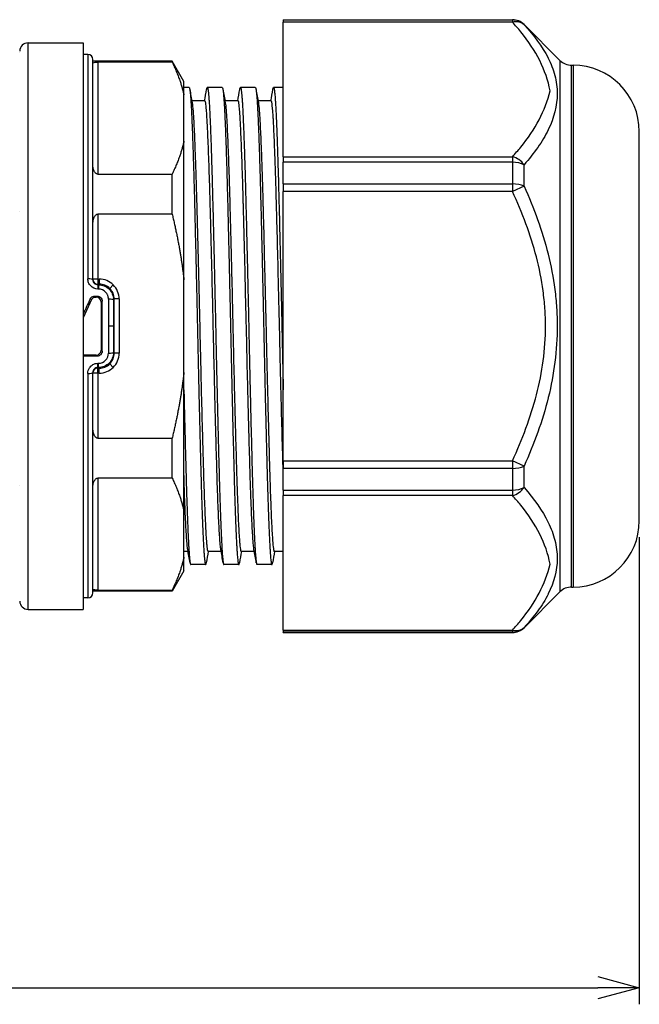
# Model space of a CAD drawing. Units: millimetres. Extents: x 168 to 571, y 76 to 356.
# Drawn here: x 382 to 419, y 134 to 193 of the extents above; entities that cross this region are included whole.
import ezdxf

# ---------------------------------------------------------------- set-up
doc = ezdxf.new("R2010")
doc.units = ezdxf.units.MM
for name, color, linetype, lineweight in [('AM_5', 3, 'Continuous', 25), ('TK1', 7, 'Continuous', 25), ('TK2', 2, 'Continuous', 25)]:
    doc.layers.add(name, color=color, linetype=linetype, lineweight=lineweight)
doc.styles.get("Standard").update_dxf_attribs({"font": 'ISOCP.SHX', "bigfont": 'EXTFONT.SHX'})
doc.dimstyles.new('AM_ISO$0', dxfattribs={"dimtxt": 3.5, "dimasz": 2.5, "dimexe": 1, "dimexo": 1, "dimgap": 1.5, "dimtad": 1, "dimdsep": 46, "dimtxsty": 'STANDARD', "dimblk": 'OPEN30', "dimcen": 0, "dimclrd": 3, "dimclre": 3, "dimclrt": 2, "dimadec": 0, "dimazin": 2, "dimtp": 0.1, "dimtm": 0.1, "dimtfac": 0.71, "dimtmove": 0, "dimatfit": 3, "dimldrblk": 'OPEN30', "dimfxl": 1, "dimlwd": -1, "dimlwe": -1, "dimarcsym": 0})

# ---------------------------------------------------------------- blocks, each defined once
blk = doc.blocks.new('_Open30')
at = {"color": 0, "linetype": 'ByBlock', "lineweight": -2}
for p, q in [((-1, 0.268), (0, 0)), ((0, 0), (-1, -0.268)), ((0, 0), (-1, 0))]:
    blk.add_line(p, q, dxfattribs=at)
blk = doc.blocks.new('*D13')
at = {"layer": 'AM_5', "color": 3}
for p, q in [((284.575, 162.055), (284.575, 133.863)), ((419.405, 162.055), (419.405, 133.863)), ((287.075, 134.863), (416.905, 134.863))]:
    blk.add_line(p, q, dxfattribs=at)
at = {"layer": 'Defpoints', "color": 0}
for p in [(284.575, 163.055), (419.405, 163.055), (419.405, 134.863)]:
    blk.add_point(p, dxfattribs=at)
at = {"layer": 'AM_5', "color": 3, "xscale": 2.5, "yscale": 2.5, "zscale": 2.5, "rotation": 180}
blk.add_blockref('_Open30', (284.575, 134.863), dxfattribs=at)
at = {"layer": 'AM_5', "color": 3, "xscale": 2.5, "yscale": 2.5, "zscale": 2.5}
blk.add_blockref('_Open30', (419.405, 134.863), dxfattribs=at)
at = {"layer": 'AM_5', "color": 2, "insert": (351.99, 138.288), "char_height": 3.5, "attachment_point": 5}
blk.add_mtext('(134)', dxfattribs=at)

msp = doc.modelspace()

# ---------------------------------------------------------------- linework, layer by layer
at = {"layer": 'TK1', "color": 7, "linetype": 'Continuous'}
for p, q in [((382.493, 157.703), (382.493, 191.907)), ((382.493, 191.907), (385.814, 191.907)), ((385.814, 191.907), (385.814, 157.703)), ((381.99, 191.331), (381.99, 191.331)), ((381.99, 181.72), (381.99, 181.72)), ((381.99, 165.194), (381.99, 165.194)), ((382.493, 157.703), (385.814, 157.703))]:
    msp.add_line(p, q, dxfattribs=at)
for centre, start, end in [((382.493, 191.404), 90, 180), ((382.493, 158.206), 180, 270)]:
    msp.add_arc(centre, 0.503, start, end, dxfattribs=at)
at = {"layer": 'TK2', "linetype": 'Continuous'}
for p, q in [((397.905, 193.29), (397.905, 193.305)), ((397.905, 193.305), (411.741, 193.305)), ((397.905, 193.29), (397.905, 193.157)), ((397.905, 193.29), (411.741, 193.29)), ((411.741, 193.305), (411.741, 193.29)), ((411.741, 193.29), (411.741, 193.157)), ((411.741, 193.157), (397.905, 193.157)), ((397.905, 185.033), (397.905, 193.157)), ((412.448, 192.997), (412.448, 193.012)), ((414.612, 190.848), (412.448, 193.012)), ((386.105, 191.205), (385.814, 191.205)), ((386.105, 191.205), (386.105, 177.66)), ((386.405, 177.608), (386.405, 190.905)), ((414.612, 190.848), (414.612, 158.762)), ((391.194, 190.805), (386.405, 190.805)), ((391.194, 190.744), (386.705, 190.744)), ((386.705, 190.744), (386.705, 183.981)), ((391.194, 190.744), (391.194, 190.805)), ((391.905, 189.573), (391.194, 190.805)), ((415.319, 159.055), (415.319, 190.555)), ((415.319, 190.555), (415.405, 190.555)), ((415.405, 190.555), (415.405, 159.055)), ((391.905, 188.763), (391.905, 189.573)), ((392.219, 189.204), (391.905, 189.204)), ((394.219, 189.204), (393.319, 189.204)), ((396.219, 189.204), (395.319, 189.204)), ((397.905, 189.204), (397.319, 189.204)), ((391.905, 185.962), (391.905, 188.763)), ((393.178, 188.401), (392.382, 188.401)), ((395.178, 188.401), (394.382, 188.401)), ((397.178, 188.401), (396.382, 188.401)), ((419.405, 163.055), (419.405, 186.555)), ((391.905, 177.606), (391.905, 185.962)), ((397.905, 185.033), (411.741, 185.033)), ((397.905, 185.033), (397.905, 184.701)), ((411.741, 185.033), (411.741, 184.701)), ((397.905, 183.393), (397.905, 184.701)), ((411.741, 184.701), (397.905, 184.701)), ((411.741, 184.701), (411.741, 183.393)), ((412.448, 183.257), (412.448, 184.545)), ((386.705, 183.981), (391.194, 183.981)), ((391.194, 181.569), (391.194, 183.981)), ((397.905, 183.393), (397.905, 182.929)), ((397.905, 183.393), (411.741, 183.393)), ((411.741, 183.393), (411.741, 182.929)), ((412.448, 183.257), (411.741, 182.929)), ((397.905, 166.681), (397.905, 182.929)), ((411.741, 182.929), (397.905, 182.929)), ((391.194, 181.569), (386.705, 181.569)), ((386.705, 181.569), (386.705, 177.645)), ((386.705, 177.645), (386.405, 177.645)), ((386.705, 177.645), (386.795, 177.645)), ((386.705, 177.645), (386.705, 177.345)), ((386.795, 177.345), (386.705, 177.345)), ((386.705, 177.345), (386.705, 177.304)), ((386.705, 177.304), (386.755, 177.304)), ((386.705, 177.304), (386.705, 177.045)), ((386.755, 177.304), (386.795, 177.345)), ((386.755, 177.304), (386.755, 177.045)), ((386.795, 177.645), (386.795, 177.345)), ((387.432, 177.082), (387.644, 177.294)), ((391.905, 172.005), (391.905, 177.606)), ((386.476, 176.555), (386.605, 176.555)), ((386.522, 176.618), (386.668, 176.618)), ((386.522, 176.618), (386.603, 176.583)), ((386.605, 176.555), (386.668, 176.618)), ((386.755, 177.045), (386.705, 177.045)), ((386.33, 176.41), (385.814, 175.303)), ((386.33, 176.41), (386.249, 176.446)), ((386.969, 176.319), (386.905, 176.255)), ((386.905, 176.255), (386.905, 173.355)), ((387.695, 176.446), (387.652, 176.402)), ((387.995, 176.446), (387.695, 176.446)), ((387.695, 173.165), (387.695, 176.446)), ((387.995, 176.446), (387.995, 173.165)), ((387.649, 174.805), (387.349, 174.805)), ((386.605, 173.055), (385.814, 173.055)), ((386.668, 172.992), (385.814, 172.992)), ((386.668, 172.992), (386.605, 173.055)), ((386.905, 173.355), (386.969, 173.291)), ((387.652, 173.208), (387.695, 173.165)), ((387.995, 173.165), (387.695, 173.165)), ((386.705, 172.565), (386.755, 172.565)), ((386.705, 172.306), (386.705, 172.565)), ((386.755, 172.306), (386.755, 172.565)), ((387.432, 172.528), (387.644, 172.317)), ((386.105, 171.95), (386.105, 158.405)), ((386.405, 158.705), (386.405, 172.002)), ((386.705, 171.965), (386.405, 171.965)), ((386.755, 172.306), (386.705, 172.306)), ((386.705, 172.306), (386.705, 172.265)), ((386.705, 172.265), (386.795, 172.265)), ((386.705, 171.965), (386.705, 172.265)), ((386.795, 171.965), (386.705, 171.965)), ((386.705, 171.965), (386.705, 168.041)), ((386.795, 172.265), (386.755, 172.306)), ((386.795, 172.158), (386.795, 172.265)), ((386.795, 171.965), (386.795, 172.158)), ((391.905, 163.648), (391.905, 172.005)), ((386.705, 168.041), (391.194, 168.041)), ((391.194, 165.63), (391.194, 168.041)), ((397.905, 166.681), (397.905, 166.217)), ((397.905, 166.681), (411.741, 166.681)), ((411.741, 166.681), (411.741, 166.217)), ((412.448, 166.353), (411.741, 166.681)), ((397.905, 164.909), (397.905, 166.217)), ((411.741, 166.217), (397.905, 166.217)), ((411.741, 166.217), (411.741, 164.909)), ((412.448, 165.065), (412.448, 166.353)), ((391.194, 165.63), (386.705, 165.63)), ((386.705, 165.63), (386.705, 158.866)), ((397.905, 164.909), (397.905, 164.578)), ((397.905, 164.909), (411.741, 164.909)), ((411.741, 164.909), (411.741, 164.578)), ((411.741, 164.578), (397.905, 164.578)), ((397.905, 156.454), (397.905, 164.578)), ((391.905, 160.848), (391.905, 163.648)), ((392.158, 161.201), (391.905, 161.201)), ((394.158, 161.201), (393.36, 161.201)), ((396.158, 161.201), (395.36, 161.201)), ((397.905, 161.201), (397.36, 161.201)), ((391.905, 160.037), (391.905, 160.848)), ((391.905, 160.037), (391.194, 158.805)), ((393.219, 160.406), (392.319, 160.406)), ((395.219, 160.406), (394.319, 160.406)), ((397.219, 160.406), (396.319, 160.406)), ((391.194, 158.805), (386.405, 158.805)), ((386.705, 158.866), (391.194, 158.866)), ((391.194, 158.805), (391.194, 158.866)), ((414.612, 158.762), (412.448, 156.598)), ((415.319, 159.055), (415.405, 159.055)), ((386.105, 158.405), (385.814, 158.405)), ((397.905, 156.454), (411.741, 156.454)), ((397.905, 156.454), (397.905, 156.321)), ((411.741, 156.454), (411.741, 156.321)), ((412.448, 156.598), (412.448, 156.613)), ((397.905, 156.305), (397.905, 156.321)), ((411.741, 156.321), (397.905, 156.321)), ((397.905, 156.305), (411.741, 156.305)), ((411.741, 156.321), (411.741, 156.305))]:
    msp.add_line(p, q, dxfattribs=at)
for centre, radius, start, end in [((411.741, 192.305), 1, 45, 90), ((386.105, 190.905), 0.3, 0, 90), ((415.319, 191.555), 1, 225, 270), ((415.405, 186.555), 4, 0, 90), ((415.405, 163.055), 4, 270, 0), ((415.319, 158.055), 1, 90, 135), ((386.105, 158.705), 0.3, 270, 0), ((411.741, 157.305), 1, 270, 315)]:
    msp.add_arc(centre, radius, start, end, dxfattribs=at)
for centre, major_axis, ratio, start_param, end_param in [((411.741, 192.291), (1, 0), 0.999166, 0.785398, 1.570796), ((411.741, 192.291), (0.733, 0.68), 0.785509, 0.04666, 0.940665), ((411.741, 184.166), (0.733, -0.68), 0.785509, 1.306922, 2.200927), ((411.741, 184.166), (1, 0), 0.534936, 0.785398, 1.570796), ((411.741, 182.929), (1, 0), 0.464231, 0.785398, 1.570796), ((386.105, 177.608), (0.3, 0), 0.174093, 0, 1.570796), ((386.705, 177.645), (-0.3, 0), 0.999391, 0, 1.570796), ((386.864, 176.612), (1.03, -0.421), 0.915227, 1.140793, 1.991098), ((386.846, 176.57), (-0.774, 0.313), 0.915785, 4.279117, 5.129389), ((386.962, 176.514), (0.421, -1.03), 0.915227, 1.150495, 2.0008), ((386.603, 176.283), (-0.276, 0.12), 0.996192, 5.124226, 6.257391), ((386.605, 176.255), (-0.212, -0.212), 0.998783, 2.356803, 3.926382), ((386.92, 176.497), (0.313, -0.774), 0.915785, 1.153796, 2.004068), ((387.059, 174.805), (7.701, 16.389), 0.079183, 1.507788, 1.563952), ((386.399, 174.805), (0, -16.39), 0.034899, 1.478286, 1.663307), ((387.911, 174.805), (0, 16.394), 0.034262, 1.471387, 1.570786), ((387.352, 176.402), (0.3, -0.001), 0.099197, 0.03508, 1.571142), ((388.21, 174.805), (0, -16.094), 0.034899, 4.612978, 4.712379), ((387.91, 174.805), (0, 16.39), 0.034241, 1.570796, 1.670216), ((388.21, 174.805), (0, -16.094), 0.034899, 4.712399, 4.8118), ((386.605, 173.355), (0.212, -0.212), 0.998783, 5.498396, 7.067974), ((387.352, 173.208), (0.3, 0.001), 0.099197, 4.712044, 6.248106), ((386.92, 173.114), (-0.313, -0.774), 0.915785, 1.137524, 1.987797), ((386.962, 173.096), (-0.421, -1.03), 0.915227, 1.140793, 1.991098), ((386.846, 173.04), (-0.774, -0.313), 0.915785, 1.153796, 2.004068), ((386.105, 172.002), (0.3, 0), 0.174093, 4.712389, 6.283185), ((386.705, 171.965), (-0.3, 0), 0.999391, 4.712389, 6.283185), ((386.864, 172.998), (1.03, 0.421), 0.915227, 4.292087, 5.142392), ((411.741, 166.681), (1, 0), 0.464231, 4.712389, 5.497787), ((411.741, 165.444), (-0.733, -0.68), 0.785509, 0.940665, 1.834671), ((411.741, 165.444), (1, 0), 0.534936, 4.712389, 5.497787), ((411.741, 157.32), (0.733, -0.68), 0.785509, 5.34252, 6.236525), ((411.741, 157.32), (-1, 0), 0.999166, 1.570796, 2.356194)]:
    msp.add_ellipse(centre, major_axis=major_axis, ratio=ratio, start_param=start_param, end_param=end_param, dxfattribs=at)
for points, knots in [([(414.022, 189.014), (413.774, 190.251), (413.181, 191.44), (412.244, 192.582), (412.244, 192.582), (412.244, 192.582), (412.244, 192.582), (412.086, 192.775), (411.917, 192.966), (411.741, 193.157)], [0.008278782, 0.008278782, 0.008278782, 0.008278782, 0.015745087, 0.015745087, 0.015745087, 0.015745153, 0.015745153, 0.015745153, 0.017005822, 0.017005822, 0.017005822, 0.017005822]), ([(412.448, 192.997), (413.047, 192.35), (413.544, 191.688), (413.894, 191.002), (413.896, 190.998), (413.898, 190.995), (413.9, 190.991), (414.073, 190.649), (414.21, 190.3), (414.303, 189.945), (414.304, 189.942), (414.305, 189.94), (414.305, 189.937), (414.352, 189.759), (414.387, 189.579), (414.411, 189.398), (414.436, 189.213), (414.448, 189.028), (414.448, 188.844), (414.448, 188.112), (414.258, 187.387), (413.909, 186.668), (413.907, 186.664), (413.905, 186.66), (413.903, 186.657), (413.73, 186.301), (413.517, 185.946), (413.274, 185.595), (413.027, 185.24), (412.75, 184.89), (412.448, 184.545)], [0, 0, 0, 0, 0.00432144, 0.00432144, 0.00432144, 0.00434418, 0.00434418, 0.00434418, 0.00650082, 0.00650082, 0.00650082, 0.00651627, 0.00651627, 0.00651627, 0.00759469, 0.00759469, 0.00759469, 0.00868836, 0.00868836, 0.00868836, 0.01303255, 0.01303255, 0.01303255, 0.01305516, 0.01305516, 0.01305516, 0.01520464, 0.01520464, 0.01520464, 0.01737673, 0.01737673, 0.01737673, 0.01737673]), ([(386.405, 190.662), (386.405, 190.685), (386.427, 190.709), (386.518, 190.731), (386.556, 190.737), (386.619, 190.742), (386.635, 190.743), (386.669, 190.744), (386.688, 190.744), (386.705, 190.744)], [-0.25439655, -0.25439655, -0.25439655, -0.25439655, -0.20277301, -0.20277301, -0.18313525, -0.18313525, -0.17794274, -0.17794274, -0.17275023, -0.17275023, -0.17275023, -0.17275023]), ([(411.741, 185.033), (411.917, 185.222), (412.085, 185.414), (412.244, 185.607), (413.127, 186.683), (413.72, 187.819), (414.022, 189.014)], [0, 0, 0, 0, 0.001253908, 0.001253908, 0.001253908, 0.008234592, 0.008234592, 0.008234592, 0.008234592]), ([(392.404, 188.28), (392.423, 188.175), (392.441, 188.005), (392.459, 187.772), (392.467, 187.665), (392.475, 187.544), (392.483, 187.411), (392.485, 187.378), (392.487, 187.344), (392.489, 187.31), (392.5, 187.134), (392.51, 186.937), (392.52, 186.722), (392.541, 186.293), (392.562, 185.792), (392.583, 185.222), (392.594, 184.936), (392.605, 184.632), (392.615, 184.312), (392.626, 183.991), (392.636, 183.657), (392.647, 183.311), (392.659, 182.895), (392.671, 182.459), (392.683, 182.01), (392.691, 181.71), (392.699, 181.401), (392.708, 181.084), (392.718, 180.688), (392.729, 180.278), (392.739, 179.865), (392.75, 179.451), (392.76, 179.032), (392.771, 178.607), (392.781, 178.182), (392.792, 177.751), (392.802, 177.314), (392.813, 176.877), (392.823, 176.432), (392.834, 175.986), (392.851, 175.273), (392.867, 174.559), (392.883, 173.857), (392.887, 173.68), (392.891, 173.502), (392.895, 173.325), (392.905, 172.884), (392.916, 172.445), (392.926, 172.007), (392.936, 171.569), (392.947, 171.134), (392.958, 170.709), (392.979, 169.861), (393, 169.046), (393.021, 168.266), (393.031, 167.875), (393.042, 167.491), (393.052, 167.122), (393.062, 166.753), (393.073, 166.399), (393.083, 166.06)], [0.02128055, 0.02128055, 0.02128055, 0.02128055, 0.02362196, 0.02362196, 0.02362196, 0.02469579, 0.02469579, 0.02469579, 0.02496082, 0.02496082, 0.02496082, 0.02629967, 0.02629967, 0.02629967, 0.02897738, 0.02897738, 0.02897738, 0.03031623, 0.03031623, 0.03031623, 0.03165508, 0.03165508, 0.03165508, 0.03326153, 0.03326153, 0.03326153, 0.03433279, 0.03433279, 0.03433279, 0.03567164, 0.03567164, 0.03567164, 0.0370105, 0.0370105, 0.0370105, 0.03834935, 0.03834935, 0.03834935, 0.0396882, 0.0396882, 0.0396882, 0.04182678, 0.04182678, 0.04182678, 0.04236591, 0.04236591, 0.04236591, 0.04370476, 0.04370476, 0.04370476, 0.04504361, 0.04504361, 0.04504361, 0.04772132, 0.04772132, 0.04772132, 0.04906017, 0.04906017, 0.04906017, 0.05039903, 0.05039903, 0.05039903, 0.05039903]), ([(393.901, 166.06), (393.881, 166.747), (393.86, 167.48), (393.839, 168.257), (393.829, 168.646), (393.818, 169.045), (393.807, 169.456), (393.797, 169.867), (393.786, 170.29), (393.775, 170.715), (393.754, 171.564), (393.733, 172.431), (393.713, 173.315), (393.709, 173.495), (393.705, 173.676), (393.701, 173.857), (393.695, 174.121), (393.688, 174.388), (393.682, 174.654), (393.672, 175.102), (393.662, 175.546), (393.651, 175.988), (393.63, 176.872), (393.609, 177.743), (393.588, 178.603), (393.577, 179.033), (393.566, 179.458), (393.556, 179.871), (393.545, 180.284), (393.535, 180.686), (393.525, 181.079), (393.517, 181.396), (393.508, 181.707), (393.5, 182.01), (393.498, 182.083), (393.496, 182.156), (393.494, 182.228), (393.484, 182.601), (393.474, 182.966), (393.463, 183.315), (393.442, 184.012), (393.421, 184.645), (393.4, 185.216), (393.39, 185.501), (393.379, 185.771), (393.368, 186.024), (393.358, 186.278), (393.347, 186.512), (393.337, 186.726), (393.324, 186.983), (393.312, 187.212), (393.3, 187.411), (393.292, 187.543), (393.284, 187.663), (393.276, 187.77), (393.265, 187.904), (393.255, 188.019), (393.244, 188.111), (393.234, 188.202), (393.223, 188.272), (393.213, 188.321), (393.201, 188.374), (393.189, 188.402), (393.178, 188.402)], [0.29990812, 0.29990812, 0.29990812, 0.29990812, 0.30258612, 0.30258612, 0.30258612, 0.30392513, 0.30392513, 0.30392513, 0.30526413, 0.30526413, 0.30526413, 0.30794214, 0.30794214, 0.30794214, 0.30848603, 0.30848603, 0.30848603, 0.30928114, 0.30928114, 0.30928114, 0.31062014, 0.31062014, 0.31062014, 0.31329815, 0.31329815, 0.31329815, 0.31463715, 0.31463715, 0.31463715, 0.31597616, 0.31597616, 0.31597616, 0.31705513, 0.31705513, 0.31705513, 0.31731516, 0.31731516, 0.31731516, 0.31865417, 0.31865417, 0.31865417, 0.32133217, 0.32133217, 0.32133217, 0.32267118, 0.32267118, 0.32267118, 0.32401018, 0.32401018, 0.32401018, 0.32562023, 0.32562023, 0.32562023, 0.32668819, 0.32668819, 0.32668819, 0.32802719, 0.32802719, 0.32802719, 0.32936619, 0.32936619, 0.32936619, 0.33086041, 0.33086041, 0.33086041, 0.33086041]), ([(394.404, 188.28), (394.412, 188.235), (394.42, 188.179), (394.428, 188.111), (394.438, 188.019), (394.449, 187.905), (394.459, 187.77), (394.467, 187.663), (394.475, 187.543), (394.483, 187.411), (394.495, 187.212), (394.508, 186.982), (394.52, 186.726), (394.531, 186.512), (394.541, 186.279), (394.552, 186.025), (394.562, 185.772), (394.573, 185.501), (394.584, 185.216), (394.605, 184.644), (394.626, 184.011), (394.647, 183.315), (394.657, 182.967), (394.667, 182.602), (394.677, 182.228), (394.679, 182.156), (394.681, 182.083), (394.683, 182.01), (394.691, 181.707), (394.7, 181.395), (394.708, 181.078), (394.718, 180.685), (394.728, 180.282), (394.739, 179.87), (394.749, 179.458), (394.76, 179.035), (394.771, 178.604), (394.792, 177.742), (394.813, 176.87), (394.834, 175.987), (394.844, 175.545), (394.855, 175.101), (394.865, 174.654), (394.871, 174.389), (394.877, 174.121), (394.883, 173.857), (394.887, 173.675), (394.891, 173.494), (394.895, 173.314), (394.916, 172.429), (394.936, 171.562), (394.957, 170.714), (394.968, 170.289), (394.979, 169.868), (394.989, 169.456), (395, 169.044), (395.01, 168.644), (395.021, 168.255), (395.042, 167.478), (395.062, 166.746), (395.083, 166.06)], [0.10699065, 0.10699065, 0.10699065, 0.10699065, 0.1079899, 0.1079899, 0.1079899, 0.10932896, 0.10932896, 0.10932896, 0.11039622, 0.11039622, 0.11039622, 0.11200708, 0.11200708, 0.11200708, 0.11334614, 0.11334614, 0.11334614, 0.1146852, 0.1146852, 0.1146852, 0.11736333, 0.11736333, 0.11736333, 0.11870239, 0.11870239, 0.11870239, 0.11896187, 0.11896187, 0.11896187, 0.12004145, 0.12004145, 0.12004145, 0.12138051, 0.12138051, 0.12138051, 0.12271957, 0.12271957, 0.12271957, 0.12539769, 0.12539769, 0.12539769, 0.12673675, 0.12673675, 0.12673675, 0.12753188, 0.12753188, 0.12753188, 0.12807581, 0.12807581, 0.12807581, 0.13075394, 0.13075394, 0.13075394, 0.132093, 0.132093, 0.132093, 0.13343206, 0.13343206, 0.13343206, 0.13611018, 0.13611018, 0.13611018, 0.13611018]), ([(395.901, 166.06), (395.881, 166.747), (395.86, 167.48), (395.839, 168.257), (395.829, 168.645), (395.818, 169.045), (395.807, 169.456), (395.797, 169.867), (395.786, 170.29), (395.775, 170.715), (395.754, 171.564), (395.733, 172.431), (395.713, 173.315), (395.709, 173.495), (395.705, 173.676), (395.701, 173.857), (395.695, 174.121), (395.688, 174.388), (395.682, 174.654), (395.672, 175.102), (395.662, 175.546), (395.651, 175.988), (395.63, 176.872), (395.609, 177.743), (395.588, 178.603), (395.577, 179.033), (395.566, 179.458), (395.556, 179.871), (395.545, 180.283), (395.535, 180.686), (395.525, 181.079), (395.517, 181.396), (395.508, 181.707), (395.5, 182.01), (395.498, 182.083), (395.496, 182.156), (395.494, 182.228), (395.484, 182.601), (395.474, 182.966), (395.463, 183.315), (395.442, 184.012), (395.421, 184.645), (395.4, 185.216), (395.39, 185.501), (395.379, 185.771), (395.368, 186.024), (395.358, 186.278), (395.347, 186.512), (395.337, 186.726), (395.324, 186.983), (395.312, 187.212), (395.3, 187.411), (395.292, 187.543), (395.284, 187.663), (395.276, 187.77), (395.265, 187.904), (395.255, 188.019), (395.244, 188.111), (395.234, 188.202), (395.223, 188.272), (395.213, 188.321), (395.201, 188.374), (395.189, 188.402), (395.178, 188.402)], [0.21422448, 0.21422448, 0.21422448, 0.21422448, 0.21690249, 0.21690249, 0.21690249, 0.2182415, 0.2182415, 0.2182415, 0.2195805, 0.2195805, 0.2195805, 0.22225851, 0.22225851, 0.22225851, 0.22280241, 0.22280241, 0.22280241, 0.22359751, 0.22359751, 0.22359751, 0.22493652, 0.22493652, 0.22493652, 0.22761453, 0.22761453, 0.22761453, 0.22895353, 0.22895353, 0.22895353, 0.23029254, 0.23029254, 0.23029254, 0.23137154, 0.23137154, 0.23137154, 0.23163154, 0.23163154, 0.23163154, 0.23297055, 0.23297055, 0.23297055, 0.23564856, 0.23564856, 0.23564856, 0.23698756, 0.23698756, 0.23698756, 0.23832657, 0.23832657, 0.23832657, 0.23993665, 0.23993665, 0.23993665, 0.24100458, 0.24100458, 0.24100458, 0.24234358, 0.24234358, 0.24234358, 0.24368258, 0.24368258, 0.24368258, 0.24517676, 0.24517676, 0.24517676, 0.24517676]), ([(396.404, 188.28), (396.423, 188.176), (396.441, 188.007), (396.459, 187.774), (396.467, 187.667), (396.475, 187.545), (396.483, 187.411), (396.485, 187.378), (396.487, 187.344), (396.489, 187.309), (396.5, 187.133), (396.51, 186.938), (396.52, 186.724), (396.541, 186.297), (396.562, 185.797), (396.583, 185.223), (396.594, 184.935), (396.605, 184.629), (396.615, 184.311), (396.626, 183.992), (396.636, 183.66), (396.647, 183.315), (396.657, 182.969), (396.667, 182.61), (396.677, 182.238), (396.679, 182.162), (396.681, 182.086), (396.683, 182.01), (396.691, 181.709), (396.7, 181.397), (396.708, 181.08), (396.729, 180.285), (396.749, 179.462), (396.77, 178.61), (396.781, 178.185), (396.792, 177.752), (396.802, 177.312), (396.813, 176.872), (396.823, 176.426), (396.834, 175.983), (396.851, 175.274), (396.867, 174.561), (396.883, 173.857), (396.887, 173.68), (396.891, 173.502), (396.895, 173.325), (396.905, 172.882), (396.916, 172.437), (396.926, 171.999), (396.937, 171.562), (396.947, 171.132), (396.958, 170.709), (396.979, 169.864), (397, 169.047), (397.021, 168.26), (397.031, 167.867), (397.042, 167.485), (397.052, 167.119), (397.062, 166.752), (397.073, 166.399), (397.083, 166.06)], [0.19268459, 0.19268459, 0.19268459, 0.19268459, 0.19502473, 0.19502473, 0.19502473, 0.19609925, 0.19609925, 0.19609925, 0.19636396, 0.19636396, 0.19636396, 0.1977032, 0.1977032, 0.1977032, 0.20038167, 0.20038167, 0.20038167, 0.2017209, 0.2017209, 0.2017209, 0.20306013, 0.20306013, 0.20306013, 0.20439937, 0.20439937, 0.20439937, 0.20467036, 0.20467036, 0.20467036, 0.2057386, 0.2057386, 0.2057386, 0.20841707, 0.20841707, 0.20841707, 0.2097563, 0.2097563, 0.2097563, 0.21109554, 0.21109554, 0.21109554, 0.21323673, 0.21323673, 0.21323673, 0.21377401, 0.21377401, 0.21377401, 0.21511324, 0.21511324, 0.21511324, 0.21645247, 0.21645247, 0.21645247, 0.21913094, 0.21913094, 0.21913094, 0.22047017, 0.22047017, 0.22047017, 0.22180941, 0.22180941, 0.22180941, 0.22180941]), ([(397.901, 166.06), (397.881, 166.739), (397.86, 167.471), (397.839, 168.258), (397.818, 169.046), (397.797, 169.864), (397.775, 170.709), (397.765, 171.132), (397.754, 171.561), (397.744, 171.998), (397.733, 172.435), (397.723, 172.881), (397.713, 173.324), (397.709, 173.502), (397.705, 173.68), (397.701, 173.857), (397.685, 174.561), (397.668, 175.275), (397.651, 175.982), (397.641, 176.425), (397.63, 176.869), (397.619, 177.31), (397.609, 177.751), (397.598, 178.184), (397.588, 178.61), (397.566, 179.462), (397.546, 180.285), (397.525, 181.079), (397.517, 181.395), (397.508, 181.708), (397.5, 182.01), (397.498, 182.086), (397.496, 182.162), (397.494, 182.237), (397.484, 182.61), (397.474, 182.969), (397.463, 183.315), (397.453, 183.66), (397.443, 183.992), (397.432, 184.31), (397.421, 184.628), (397.411, 184.934), (397.4, 185.222), (397.379, 185.797), (397.358, 186.297), (397.337, 186.724), (397.327, 186.938), (397.316, 187.132), (397.306, 187.308), (397.304, 187.343), (397.302, 187.378), (397.3, 187.411), (397.292, 187.545), (397.284, 187.667), (397.276, 187.774), (397.255, 188.041), (397.234, 188.223), (397.213, 188.32), (397.202, 188.369), (397.192, 188.396), (397.181, 188.401), (397.18, 188.401), (397.179, 188.401), (397.178, 188.401)], [0.12852334, 0.12852334, 0.12852334, 0.12852334, 0.13120184, 0.13120184, 0.13120184, 0.13388034, 0.13388034, 0.13388034, 0.13521959, 0.13521959, 0.13521959, 0.13655884, 0.13655884, 0.13655884, 0.13709642, 0.13709642, 0.13709642, 0.13923734, 0.13923734, 0.13923734, 0.14057659, 0.14057659, 0.14057659, 0.14191584, 0.14191584, 0.14191584, 0.14459434, 0.14459434, 0.14459434, 0.14566357, 0.14566357, 0.14566357, 0.14593359, 0.14593359, 0.14593359, 0.14727284, 0.14727284, 0.14727284, 0.14861208, 0.14861208, 0.14861208, 0.14995133, 0.14995133, 0.14995133, 0.15262983, 0.15262983, 0.15262983, 0.15396908, 0.15396908, 0.15396908, 0.15423574, 0.15423574, 0.15423574, 0.15530833, 0.15530833, 0.15530833, 0.15798683, 0.15798683, 0.15798683, 0.15932608, 0.15932608, 0.15932608, 0.15946894, 0.15946894, 0.15946894, 0.15946894]), ([(386.705, 183.981), (386.688, 183.981), (386.669, 183.984), (386.635, 183.995), (386.619, 184.004), (386.556, 184.047), (386.518, 184.103), (386.427, 184.282), (386.405, 184.446), (386.405, 184.583)], [-0.17123023, -0.17123023, -0.17123023, -0.17123023, -0.16603772, -0.16603772, -0.16084522, -0.16084522, -0.14120745, -0.14120745, -0.08958392, -0.08958392, -0.08958392, -0.08958392]), ([(412.448, 183.257), (413.047, 181.926), (413.544, 180.567), (413.894, 179.17), (413.896, 179.162), (413.898, 179.155), (413.9, 179.148), (414.073, 178.45), (414.21, 177.743), (414.303, 177.024), (414.304, 177.019), (414.305, 177.014), (414.305, 177.009), (414.352, 176.649), (414.387, 176.287), (414.411, 175.921), (414.436, 175.551), (414.448, 175.179), (414.448, 174.811), (414.448, 173.348), (414.258, 171.912), (413.909, 170.5), (413.907, 170.493), (413.905, 170.485), (413.903, 170.478), (413.73, 169.779), (413.517, 169.085), (413.274, 168.399), (413.027, 167.706), (412.75, 167.024), (412.448, 166.353)], [0, 0, 0, 0, 0.00432144, 0.00432144, 0.00432144, 0.00434418, 0.00434418, 0.00434418, 0.00650082, 0.00650082, 0.00650082, 0.00651627, 0.00651627, 0.00651627, 0.00759469, 0.00759469, 0.00759469, 0.00868836, 0.00868836, 0.00868836, 0.01303255, 0.01303255, 0.01303255, 0.01305516, 0.01305516, 0.01305516, 0.01520464, 0.01520464, 0.01520464, 0.01737673, 0.01737673, 0.01737673, 0.01737673]), ([(411.741, 166.681), (412.039, 167.324), (412.315, 167.977), (412.806, 169.307), (413.021, 169.982), (413.547, 172.018), (413.741, 173.399), (413.741, 175.162), (413.728, 175.518), (413.68, 176.228), (413.643, 176.579), (413.501, 177.625), (413.363, 178.311), (412.835, 180.336), (412.337, 181.646), (411.741, 182.929)], [0, 0, 0, 0, 0.00212573, 0.00212573, 0.00425146, 0.00425146, 0.00850291, 0.00850291, 0.00956578, 0.00956578, 0.01062864, 0.01062864, 0.01275437, 0.01275437, 0.01700582, 0.01700582, 0.01700582, 0.01700582]), ([(386.405, 180.885), (386.405, 181.044), (386.427, 181.232), (386.518, 181.433), (386.556, 181.495), (386.619, 181.543), (386.635, 181.552), (386.669, 181.565), (386.688, 181.569), (386.705, 181.569)], [-0.25439655, -0.25439655, -0.25439655, -0.25439655, -0.20277301, -0.20277301, -0.18313525, -0.18313525, -0.17794274, -0.17794274, -0.17275023, -0.17275023, -0.17275023, -0.17275023]), ([(386.705, 177.045), (386.543, 177.045), (386.386, 177.115), (386.222, 177.287), (386.178, 177.355), (386.12, 177.503), (386.105, 177.581), (386.105, 177.66)], [0, 0, 0, 0, 0.0004820974, 0.0004820974, 0.0007231462, 0.0007231462, 0.0009641949, 0.0009641949, 0.0009641949, 0.0009641949]), ([(386.405, 177.608), (386.405, 177.531), (386.434, 177.455), (386.489, 177.397), (386.543, 177.34), (386.623, 177.304), (386.705, 177.304)], [0, 0, 0, 0, 0.0002432568, 0.0002432568, 0.0002432568, 0.0004865136, 0.0004865136, 0.0004865136, 0.0004865136]), ([(386.755, 177.304), (386.993, 177.304), (387.225, 177.206), (387.391, 177.039), (387.473, 176.956), (387.539, 176.855), (387.583, 176.746), (387.628, 176.637), (387.652, 176.521), (387.652, 176.402)], [0, 0, 0, 0, 0.000709928, 0.000709928, 0.000709928, 0.001064891, 0.001064891, 0.001064891, 0.001419855, 0.001419855, 0.001419855, 0.001419855]), ([(386.249, 176.446), (386.264, 176.478), (386.285, 176.507), (386.336, 176.557), (386.37, 176.58), (386.444, 176.61), (386.484, 176.618), (386.522, 176.618)], [-0.03279047, -0.03279047, -0.03279047, -0.03279047, -0.02271166, -0.02271166, -0.01135583, -0.01135583, 0, 0, 0, 0]), ([(386.668, 176.618), (386.706, 176.618), (386.746, 176.61), (386.82, 176.58), (386.854, 176.557), (386.907, 176.504), (386.93, 176.47), (386.961, 176.397), (386.969, 176.357), (386.969, 176.319)], [-0.18101899, -0.18101899, -0.18101899, -0.18101899, -0.16969826, -0.16969826, -0.15837753, -0.15837753, -0.14704949, -0.14704949, -0.13575804, -0.13575804, -0.13575804, -0.13575804]), ([(387.352, 176.432), (387.352, 176.47), (387.348, 176.508), (387.341, 176.546), (387.336, 176.576), (387.328, 176.605), (387.319, 176.633), (387.312, 176.655), (387.303, 176.675), (387.294, 176.696), (387.266, 176.757), (387.228, 176.814), (387.181, 176.862), (387.072, 176.976), (386.915, 177.045), (386.755, 177.045)], [0, 0, 0, 0, 0.0001140672, 0.0001140672, 0.0001140672, 0.0002042583, 0.0002042583, 0.0002042583, 0.0002719015, 0.0002719015, 0.0002719015, 0.0004748314, 0.0004748314, 0.0004748314, 0.0009496628, 0.0009496628, 0.0009496628, 0.0009496628]), ([(386.969, 173.291), (386.969, 173.254), (386.961, 173.214), (386.93, 173.14), (386.907, 173.106), (386.854, 173.053), (386.82, 173.03), (386.746, 173), (386.706, 172.992), (386.668, 172.992)], [-0.13575809, -0.13575809, -0.13575809, -0.13575809, -0.12446665, -0.12446665, -0.11313861, -0.11313861, -0.10181787, -0.10181787, -0.09049714, -0.09049714, -0.09049714, -0.09049714]), ([(387.652, 173.208), (387.652, 172.97), (387.555, 172.737), (387.308, 172.488), (387.208, 172.42), (386.99, 172.33), (386.874, 172.306), (386.755, 172.306)], [0, 0, 0, 0, 0.000708817, 0.000708817, 0.001063225, 0.001063225, 0.001417633, 0.001417633, 0.001417633, 0.001417633]), ([(386.755, 172.565), (386.915, 172.565), (387.071, 172.634), (387.181, 172.747), (387.29, 172.861), (387.352, 173.019), (387.352, 173.178)], [0, 0, 0, 0, 0.0004746136, 0.0004746136, 0.0004746136, 0.0009492271, 0.0009492271, 0.0009492271, 0.0009492271]), ([(386.105, 171.95), (386.105, 172.068), (386.139, 172.185), (386.202, 172.285), (386.224, 172.319), (386.249, 172.351), (386.277, 172.381), (386.289, 172.394), (386.302, 172.406), (386.316, 172.418), (386.343, 172.441), (386.371, 172.462), (386.401, 172.48), (386.492, 172.534), (386.598, 172.565), (386.705, 172.565)], [0, 0, 0, 0, 0.000357435, 0.000357435, 0.000357435, 0.0004809914, 0.0004809914, 0.0004809914, 0.0005356988, 0.0005356988, 0.0005356988, 0.0006422698, 0.0006422698, 0.0006422698, 0.0009619827, 0.0009619827, 0.0009619827, 0.0009619827]), ([(386.705, 172.306), (386.623, 172.306), (386.543, 172.27), (386.435, 172.156), (386.405, 172.079), (386.405, 172.002)], [0, 0, 0, 0, 0.0002429862, 0.0002429862, 0.0004859724, 0.0004859724, 0.0004859724, 0.0004859724]), ([(386.705, 168.041), (386.688, 168.041), (386.669, 168.045), (386.635, 168.058), (386.619, 168.067), (386.556, 168.115), (386.518, 168.178), (386.427, 168.378), (386.405, 168.566), (386.405, 168.726)], [0.17275023, 0.17275023, 0.17275023, 0.17275023, 0.17794274, 0.17794274, 0.18313525, 0.18313525, 0.20277301, 0.20277301, 0.25439655, 0.25439655, 0.25439655, 0.25439655]), ([(392.137, 161.319), (392.125, 161.386), (392.113, 161.482), (392.101, 161.606), (392.099, 161.636), (392.096, 161.668), (392.093, 161.701), (392.083, 161.821), (392.072, 161.963), (392.062, 162.123), (392.052, 162.284), (392.041, 162.464), (392.031, 162.663), (392.01, 163.061), (391.989, 163.535), (391.967, 164.086), (391.946, 164.636), (391.925, 165.25), (391.905, 165.928)], [0.37549982, 0.37549982, 0.37549982, 0.37549982, 0.377045753, 0.377045753, 0.377045753, 0.377420563, 0.377420563, 0.377420563, 0.378753806, 0.378753806, 0.378753806, 0.38008705, 0.38008705, 0.38008705, 0.382753538, 0.382753538, 0.382753538, 0.385420025, 0.385420025, 0.385420025, 0.385420025]), ([(393.083, 166.06), (393.103, 165.38), (393.123, 164.759), (393.144, 164.197), (393.155, 163.916), (393.166, 163.653), (393.176, 163.41), (393.187, 163.167), (393.197, 162.944), (393.208, 162.739), (393.218, 162.534), (393.229, 162.349), (393.239, 162.182), (393.25, 162.016), (393.26, 161.869), (393.27, 161.744), (393.274, 161.694), (393.278, 161.649), (393.282, 161.606), (393.298, 161.434), (393.315, 161.316), (393.331, 161.254), (393.341, 161.219), (393.35, 161.202), (393.36, 161.202)], [0.05039903, 0.05039903, 0.05039903, 0.05039903, 0.05307785, 0.05307785, 0.05307785, 0.05441726, 0.05441726, 0.05441726, 0.05575668, 0.05575668, 0.05575668, 0.05709609, 0.05709609, 0.05709609, 0.0584355, 0.0584355, 0.0584355, 0.05896582, 0.05896582, 0.05896582, 0.06111433, 0.06111433, 0.06111433, 0.06230513, 0.06230513, 0.06230513, 0.06230513]), ([(394.137, 161.319), (394.125, 161.386), (394.113, 161.482), (394.101, 161.606), (394.098, 161.647), (394.094, 161.692), (394.09, 161.74), (394.079, 161.864), (394.069, 162.011), (394.059, 162.176), (394.048, 162.342), (394.038, 162.527), (394.027, 162.731), (394.017, 162.935), (394.006, 163.158), (393.995, 163.4), (393.985, 163.643), (393.974, 163.906), (393.964, 164.186), (393.942, 164.746), (393.921, 165.372), (393.901, 166.06)], [0.28981631, 0.28981631, 0.28981631, 0.28981631, 0.29136174, 0.29136174, 0.29136174, 0.29187646, 0.29187646, 0.29187646, 0.29321507, 0.29321507, 0.29321507, 0.29455368, 0.29455368, 0.29455368, 0.29589229, 0.29589229, 0.29589229, 0.2972309, 0.2972309, 0.2972309, 0.29990812, 0.29990812, 0.29990812, 0.29990812]), ([(395.083, 166.06), (395.093, 165.717), (395.103, 165.387), (395.113, 165.076), (395.124, 164.765), (395.134, 164.471), (395.145, 164.194), (395.155, 163.917), (395.165, 163.656), (395.176, 163.413), (395.187, 163.17), (395.197, 162.942), (395.208, 162.736), (395.229, 162.323), (395.25, 161.994), (395.27, 161.745), (395.274, 161.696), (395.278, 161.649), (395.282, 161.606), (395.288, 161.542), (395.294, 161.484), (395.3, 161.435), (395.311, 161.352), (395.321, 161.291), (395.332, 161.253), (395.341, 161.219), (395.35, 161.201), (395.36, 161.201)], [0.13611018, 0.13611018, 0.13611018, 0.13611018, 0.13744905, 0.13744905, 0.13744905, 0.13878791, 0.13878791, 0.13878791, 0.14012678, 0.14012678, 0.14012678, 0.14146565, 0.14146565, 0.14146565, 0.14414338, 0.14414338, 0.14414338, 0.1446795, 0.1446795, 0.1446795, 0.14548225, 0.14548225, 0.14548225, 0.14682112, 0.14682112, 0.14682112, 0.14801111, 0.14801111, 0.14801111, 0.14801111]), ([(396.137, 161.319), (396.131, 161.351), (396.125, 161.389), (396.12, 161.435), (396.114, 161.484), (396.107, 161.542), (396.101, 161.606), (396.097, 161.649), (396.093, 161.696), (396.089, 161.746), (396.069, 161.995), (396.048, 162.324), (396.027, 162.736), (396.016, 162.942), (396.005, 163.17), (395.995, 163.414), (395.984, 163.657), (395.974, 163.918), (395.963, 164.195), (395.953, 164.473), (395.942, 164.766), (395.932, 165.077), (395.922, 165.388), (395.911, 165.716), (395.901, 166.06)], [0.20412197, 0.20412197, 0.20412197, 0.20412197, 0.2048521, 0.2048521, 0.2048521, 0.20565423, 0.20565423, 0.20565423, 0.20619102, 0.20619102, 0.20619102, 0.20886884, 0.20886884, 0.20886884, 0.21020775, 0.21020775, 0.21020775, 0.21154666, 0.21154666, 0.21154666, 0.21288557, 0.21288557, 0.21288557, 0.21422448, 0.21422448, 0.21422448, 0.21422448]), ([(397.083, 166.06), (397.093, 165.72), (397.103, 165.394), (397.113, 165.082), (397.123, 164.77), (397.134, 164.471), (397.145, 164.192), (397.166, 163.633), (397.187, 163.15), (397.208, 162.739), (397.218, 162.534), (397.229, 162.347), (397.239, 162.18), (397.25, 162.013), (397.26, 161.867), (397.27, 161.743), (397.274, 161.694), (397.278, 161.648), (397.282, 161.606), (397.298, 161.435), (397.315, 161.316), (397.331, 161.253), (397.341, 161.219), (397.35, 161.202), (397.36, 161.201)], [0.22180941, 0.22180941, 0.22180941, 0.22180941, 0.22314856, 0.22314856, 0.22314856, 0.22448771, 0.22448771, 0.22448771, 0.22716601, 0.22716601, 0.22716601, 0.22850516, 0.22850516, 0.22850516, 0.22984431, 0.22984431, 0.22984431, 0.2303749, 0.2303749, 0.2303749, 0.23252261, 0.23252261, 0.23252261, 0.23370735, 0.23370735, 0.23370735, 0.23370735]), ([(386.405, 165.028), (386.405, 165.164), (386.427, 165.329), (386.518, 165.507), (386.556, 165.563), (386.619, 165.606), (386.635, 165.615), (386.669, 165.627), (386.688, 165.63), (386.705, 165.63)], [-0.25439655, -0.25439655, -0.25439655, -0.25439655, -0.20277301, -0.20277301, -0.18313525, -0.18313525, -0.17794274, -0.17794274, -0.17275023, -0.17275023, -0.17275023, -0.17275023]), ([(412.448, 165.065), (413.051, 164.377), (413.55, 163.676), (413.9, 162.96), (414.075, 162.602), (414.212, 162.24), (414.306, 161.874), (414.399, 161.508), (414.448, 161.135), (414.448, 160.769)], [0, 0, 0, 0, 0.004347114, 0.004347114, 0.004347114, 0.006520671, 0.006520671, 0.006520671, 0.008694228, 0.008694228, 0.008694228, 0.008694228]), ([(414.022, 160.436), (413.774, 161.672), (413.181, 162.861), (412.244, 164.003), (412.244, 164.003), (412.244, 164.003), (412.244, 164.003), (412.086, 164.196), (411.917, 164.387), (411.741, 164.578)], [0.008278782, 0.008278782, 0.008278782, 0.008278782, 0.015745087, 0.015745087, 0.015745087, 0.015745153, 0.015745153, 0.015745153, 0.017005822, 0.017005822, 0.017005822, 0.017005822]), ([(414.448, 160.769), (414.448, 160.038), (414.257, 159.329), (413.908, 158.636), (413.907, 158.633), (413.905, 158.63), (413.903, 158.627), (413.73, 158.283), (413.517, 157.943), (413.273, 157.609), (413.027, 157.271), (412.75, 156.939), (412.448, 156.613)], [0.008694228, 0.008694228, 0.008694228, 0.008694228, 0.013035477, 0.013035477, 0.013035477, 0.013055165, 0.013055165, 0.013055165, 0.015206102, 0.015206102, 0.015206102, 0.017376727, 0.017376727, 0.017376727, 0.017376727]), ([(411.741, 156.454), (411.917, 156.643), (412.085, 156.835), (412.244, 157.028), (413.127, 158.105), (413.72, 159.24), (414.022, 160.436)], [0, 0, 0, 0, 0.001253908, 0.001253908, 0.001253908, 0.008234592, 0.008234592, 0.008234592, 0.008234592]), ([(386.705, 158.866), (386.686, 158.866), (386.668, 158.866), (386.634, 158.867), (386.619, 158.868), (386.575, 158.872), (386.55, 158.875), (386.48, 158.886), (386.451, 158.897), (386.412, 158.921), (386.405, 158.935), (386.405, 158.948)], [0.17123023, 0.17123023, 0.17123023, 0.17123023, 0.17688156, 0.17688156, 0.18253288, 0.18253288, 0.19383553, 0.19383553, 0.22401237, 0.22401237, 0.25418921, 0.25418921, 0.25418921, 0.25418921])]:
    msp.add_open_spline(points, degree=3, knots=knots, dxfattribs=at)
for points, weights in [([(391.194, 190.744), (391.697, 189.714), (391.905, 188.763)], [1.31169390818, 1.35026762335, 1.3669104021]), ([(391.905, 185.962), (391.697, 185.011), (391.194, 183.981)], [1.3669104021, 1.35026762335, 1.31169390817]), ([(391.194, 181.569), (391.697, 179.508), (391.905, 177.606)], [1.31169390818, 1.35026762335, 1.3669104021]), ([(391.905, 172.005), (391.697, 170.102), (391.194, 168.041)], [1.3669104021, 1.35026762335, 1.31169390818]), ([(391.194, 165.63), (391.697, 164.599), (391.905, 163.648)], [1.31169390818, 1.35026762335, 1.3669104021]), ([(391.905, 160.848), (391.697, 159.896), (391.194, 158.866)], [1.3669104021, 1.35026762335, 1.31169390817])]:
    msp.add_rational_spline(points, weights, degree=2, dxfattribs=at)
for points, weights, knots in [([(392.219, 189.204), (392.282, 189.204), (392.342, 188.156), (392.442, 186.403), (392.542, 182.436), (392.642, 178.468), (392.742, 173.801), (392.842, 169.133), (392.942, 165.549), (393.042, 161.965), (393.142, 160.834), (393.2, 160.18), (393.26, 160.521)], [0.976717875982, 0.970132702517, 1, 0.951056516295, 1, 0.951056516295, 1, 0.951056516295, 1, 0.951056516295, 1, 0.971142328125, 0.976314323246], [0.18982932, 0.18982932, 0.18982932, 0.2, 0.2, 0.21666667, 0.21666667, 0.23333333, 0.23333333, 0.25, 0.25, 0.26666667, 0.26666667, 0.27649354, 0.27649354, 0.27649354]), ([(393.279, 189.093), (393.362, 189.557), (393.442, 188.156), (393.542, 186.403), (393.642, 182.436), (393.742, 178.468), (393.842, 173.801), (393.942, 169.133), (394.042, 165.549), (394.142, 161.965), (394.242, 160.834), (394.28, 160.406), (394.319, 160.406)], [0.984786633455, 0.960476063275, 1, 0.951056516295, 1, 0.951056516295, 1, 0.951056516295, 1, 0.951056516295, 1, 0.980923813778, 0.976717875982], [0.35320763, 0.35320763, 0.35320763, 0.36666667, 0.36666667, 0.38333333, 0.38333333, 0.4, 0.4, 0.41666667, 0.41666667, 0.43333333, 0.43333333, 0.43982932, 0.43982932, 0.43982932]), ([(394.219, 189.204), (394.282, 189.204), (394.342, 188.156), (394.442, 186.403), (394.542, 182.436), (394.642, 178.468), (394.742, 173.801), (394.842, 169.133), (394.942, 165.549), (395.042, 161.965), (395.142, 160.834), (395.2, 160.18), (395.26, 160.521)], [0.976717875982, 0.970132702517, 1, 0.951056516295, 1, 0.951056516295, 1, 0.951056516295, 1, 0.951056516295, 1, 0.971142328125, 0.976314323246], [0.35649599, 0.35649599, 0.35649599, 0.36666667, 0.36666667, 0.38333333, 0.38333333, 0.4, 0.4, 0.41666667, 0.41666667, 0.43333333, 0.43333333, 0.4431602, 0.4431602, 0.4431602]), ([(395.279, 189.093), (395.362, 189.557), (395.442, 188.156), (395.542, 186.403), (395.642, 182.436), (395.742, 178.468), (395.842, 173.801), (395.942, 169.133), (396.042, 165.549), (396.142, 161.965), (396.242, 160.834), (396.28, 160.406), (396.319, 160.406)], [0.984786633455, 0.960476063275, 1, 0.951056516295, 1, 0.951056516295, 1, 0.951056516295, 1, 0.951056516295, 1, 0.980923813778, 0.976717875982], [0.51987429, 0.51987429, 0.51987429, 0.53333333, 0.53333333, 0.55, 0.55, 0.56666667, 0.56666667, 0.58333333, 0.58333333, 0.6, 0.6, 0.60649599, 0.60649599, 0.60649599]), ([(396.219, 189.204), (396.282, 189.204), (396.342, 188.156), (396.442, 186.403), (396.542, 182.436), (396.642, 178.468), (396.742, 173.801), (396.842, 169.133), (396.942, 165.549), (397.042, 161.965), (397.142, 160.834), (397.2, 160.18), (397.26, 160.521)], [0.976717875982, 0.970132702517, 1, 0.951056516295, 1, 0.951056516295, 1, 0.951056516295, 1, 0.951056516295, 1, 0.971142328125, 0.976314323246], [0.52316266, 0.52316266, 0.52316266, 0.53333333, 0.53333333, 0.55, 0.55, 0.56666667, 0.56666667, 0.58333333, 0.58333333, 0.6, 0.6, 0.60982687, 0.60982687, 0.60982687]), ([(397.279, 189.093), (397.362, 189.557), (397.442, 188.156), (397.542, 186.403), (397.642, 182.436), (397.742, 178.468), (397.842, 173.801), (397.873, 172.357), (397.905, 170.963)], [0.984786633455, 0.960476063275, 1, 0.951056516295, 1, 0.951056516295, 1, 0.984334985839, 0.978697564734], [0.68654096, 0.68654096, 0.68654096, 0.7, 0.7, 0.71666667, 0.71666667, 0.73333333, 0.73333333, 0.73866772, 0.73866772, 0.73866772]), ([(391.905, 170.963), (391.975, 167.947), (392.042, 165.549), (392.142, 161.965), (392.242, 160.834), (392.28, 160.406), (392.319, 160.406)], [0.978697564734, 0.966721530457, 1, 0.951056516295, 1, 0.980923813778, 0.976717875982], [0.23866772, 0.23866772, 0.23866772, 0.25, 0.25, 0.26666667, 0.26666667, 0.27316266, 0.27316266, 0.27316266])]:
    msp.add_rational_spline(points, weights, degree=2, knots=knots, dxfattribs=at)
for points in [[(392.26, 189.089), (392.308, 188.819), (392.356, 188.549), (392.404, 188.28)], [(393.156, 188.401), (393.197, 188.632), (393.238, 188.862), (393.279, 189.093)], [(394.26, 189.089), (394.308, 188.819), (394.356, 188.549), (394.404, 188.28)], [(395.156, 188.401), (395.197, 188.632), (395.238, 188.862), (395.279, 189.093)], [(396.26, 189.089), (396.308, 188.819), (396.356, 188.549), (396.404, 188.28)], [(397.156, 188.401), (397.197, 188.632), (397.238, 188.862), (397.279, 189.093)], [(397.905, 165.928), (397.904, 165.972), (397.902, 166.016), (397.901, 166.06)], [(392.279, 160.517), (392.232, 160.784), (392.184, 161.052), (392.137, 161.319)], [(393.381, 161.201), (393.341, 160.975), (393.3, 160.748), (393.26, 160.521)], [(394.279, 160.517), (394.232, 160.784), (394.184, 161.052), (394.137, 161.319)], [(395.381, 161.201), (395.341, 160.975), (395.3, 160.748), (395.26, 160.521)], [(396.279, 160.517), (396.232, 160.784), (396.184, 161.052), (396.137, 161.319)], [(397.381, 161.201), (397.341, 160.975), (397.3, 160.748), (397.26, 160.521)]]:
    msp.add_open_spline(points, degree=3, dxfattribs=at)

# ---------------------------------------------------------------- dimensions: what is measured, and where the dimension line sits
at = {"layer": 'AM_5'}
dim = msp.add_linear_dim(base=(419.405, 134.863), p1=(284.575, 163.055), p2=(419.405, 163.055), text='(134)', dimstyle='AM_ISO$0', dxfattribs=at)
dim.commit()
dim.dimension.update_dxf_attribs({"geometry": '*D13', "text_midpoint": (351.99, 138.288)})

doc.saveas('drawing.dxf')
